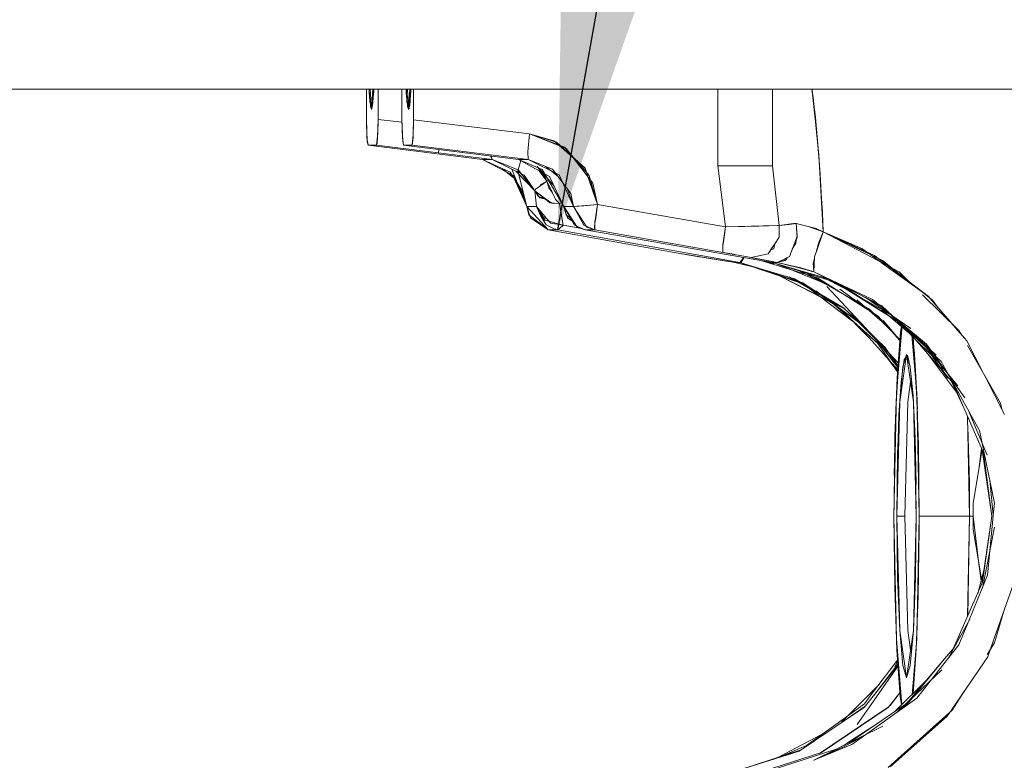
# Model space of a CAD drawing. Units: millimetres. Extents: x 984 to 8632, y -1468 to 1697.
# Drawn here: x 3911 to 4033, y 262 to 353 of the extents above; entities that cross this region are included whole.
import ezdxf

# ---------------------------------------------------------------- set-up
doc = ezdxf.new("R2010")
doc.units = ezdxf.units.MM
doc.layers.add('1', color=7, linetype='Continuous', true_color=0xffffff)
doc.dimstyles.get("Standard").update_dxf_attribs({"dimtxt": 0.18, "dimasz": 0.18, "dimexe": 0.18, "dimexo": 0.0625, "dimgap": 0.09, "dimtad": 0, "dimtih": 1, "dimtoh": 1, "dimdec": 4, "dimzin": 0, "dimdsep": 46, "dimtxsty": 'Standard', "dimcen": 0.09, "dimadec": 0, "dimazin": 0, "dimtfac": 1, "dimtdec": 4, "dimtofl": 0, "dimtmove": 0, "dimatfit": 3, "dimfxl": 1, "dimtolj": 1, "dimtzin": 0, "dimarcsym": 0})

msp = doc.modelspace()

# ---------------------------------------------------------------- linework, layer by layer
at = {"layer": '1', "color": 18, "linetype": 'Continuous', "lineweight": 13}
for p, q in [((4683.208572, 344.449992), (2973.992303, 344.449992)), ((3954.173088, 340.700299), (3954.173088, 344.449997)), ((3954.173088, 340.700299), (3954.173088, 344.449997)), ((3954.173103, 344.449992), (3954.173103, 340.700294)), ((3954.173103, 340.700294), (3954.173103, 344.449992)), ((3954.510942, 343.989844), (3954.497513, 344.449992)), ((3954.510942, 343.989844), (3954.706922, 342.121209)), ((3954.591513, 342.894316), (3954.51719, 344.449997)), ((3954.790115, 341.971517), (3954.640968, 344.449997)), ((3954.79013, 341.971512), (3954.640983, 344.449992)), ((3954.790115, 341.971517), (3954.939263, 344.449997)), ((3954.79013, 341.971512), (3954.939277, 344.449992)), ((3954.848766, 342.044175), (3955.080271, 344.18726)), ((3955.082417, 344.449992), (3954.932227, 342.424626)), ((3955.086108, 344.449997), (3955.080271, 344.18726)), ((3955.602169, 344.449997), (3955.602169, 340.747803)), ((3955.602169, 344.449997), (3955.602169, 340.747803)), ((3955.602184, 344.449992), (3955.602184, 340.747799)), ((3955.602184, 340.747799), (3955.602184, 344.449992)), ((3958.549261, 344.449997), (3958.549261, 340.747803)), ((3958.549261, 340.747803), (3958.549261, 344.449997)), ((3958.549276, 344.449992), (3958.549276, 340.747799)), ((3958.549276, 340.747799), (3958.549276, 344.449992)), ((3959.081903, 343.989844), (3959.068506, 344.449992)), ((3959.081903, 343.989844), (3959.278121, 342.121209)), ((3959.162712, 342.894316), (3959.088281, 344.449997)), ((3959.361076, 341.971517), (3959.212022, 344.449997)), ((3959.361091, 341.971512), (3959.212037, 344.449992)), ((3959.361076, 341.971517), (3959.510224, 344.449997)), ((3959.361091, 341.971512), (3959.510238, 344.449992)), ((3959.419727, 342.044175), (3959.651232, 344.18726)), ((3959.653582, 344.449992), (3959.503188, 342.424626)), ((3959.657069, 344.449997), (3959.651232, 344.18726)), ((3959.978342, 344.449997), (3959.978342, 340.700299)), ((3959.978342, 344.449997), (3959.978342, 340.700299)), ((3959.978357, 344.449992), (3959.978357, 340.700294)), ((3959.978357, 344.449992), (3959.978357, 340.700294)), ((3997.512579, 335.028976), (3997.512579, 344.449997)), ((3997.512579, 344.449997), (3997.512579, 335.028976)), ((3997.512594, 335.028972), (3997.512594, 344.449992)), ((3997.512594, 344.449992), (3997.512594, 335.028972)), ((4004.244328, 344.449997), (4004.244328, 335.028917)), ((4004.244328, 344.449997), (4004.244328, 335.028917)), ((4004.247096, 344.449992), (4004.253879, 335.028912)), ((4009.261131, 343.431354), (4009.080811, 344.449997)), ((4009.534374, 341.009702), (4009.095566, 344.449992)), ((4009.534374, 341.009791), (4009.101758, 344.449992)), ((4009.175165, 343.916984), (4009.117626, 344.449997)), ((3954.591513, 342.894316), (3954.770099, 342.304146)), ((3954.807271, 342.256348), (3954.932227, 342.424626)), ((3959.162712, 342.894316), (3959.341057, 342.304395)), ((3959.37822, 342.256154), (3959.503188, 342.424626)), ((4009.793758, 338.187814), (4009.228548, 343.422568)), ((4009.261131, 343.431354), (4009.524276, 340.683654)), ((3954.706922, 342.121209), (3954.775559, 342.213643)), ((3954.770099, 342.304146), (3954.803491, 342.193794)), ((3954.775559, 342.213643), (3954.807271, 342.256348)), ((3954.803491, 342.193794), (3954.848766, 342.044175)), ((3959.278121, 342.121209), (3959.346541, 342.213447)), ((3959.341057, 342.304395), (3959.374459, 342.19391)), ((3959.346541, 342.213447), (3959.37822, 342.256154)), ((3959.374459, 342.19391), (3959.419727, 342.044175)), ((3954.173088, 340.700299), (3954.262495, 338.019103)), ((3954.228401, 338.469148), (3954.173088, 340.700299)), ((3954.173103, 340.700294), (3954.228416, 338.469173)), ((3954.228416, 338.469143), (3954.173103, 340.700294)), ((3955.602169, 340.747803), (3955.546618, 338.490844)), ((3955.602184, 340.747799), (3955.546632, 338.49066)), ((3955.602184, 340.747799), (3955.551162, 338.571812)), ((3955.602169, 340.747803), (3955.57332, 339.055628)), ((3955.596933, 340.523846), (3955.596673, 340.523879)), ((3955.596933, 340.523846), (3955.596673, 340.523879)), ((3955.602169, 340.747803), (3958.558211, 340.384189)), ((3958.558211, 340.384189), (3955.602169, 340.747803)), ((3955.602184, 340.747799), (3958.558226, 340.384184)), ((3958.558226, 340.384184), (3955.602184, 340.747799)), ((3958.604813, 338.490844), (3958.549261, 340.747803)), ((3958.549261, 340.747803), (3958.638668, 338.039517)), ((3958.604827, 338.490839), (3958.549276, 340.747799)), ((3958.549276, 340.747799), (3958.604827, 338.491048)), ((3959.978342, 340.700299), (3959.923029, 338.469148)), ((3959.978357, 340.700294), (3959.923044, 338.469143)), ((3959.978357, 340.700294), (3959.923044, 338.469173)), ((3959.950209, 339.036494), (3959.978342, 340.700299)), ((3959.975186, 340.572401), (3959.975186, 340.572401)), ((3959.975186, 340.572401), (3959.975186, 340.572401)), ((3959.978342, 340.700299), (3974.293709, 338.952363)), ((3959.978342, 340.700299), (3974.293709, 338.952363)), ((3959.978357, 340.700294), (3974.293723, 338.952358)), ((3959.978357, 340.700294), (3974.293723, 338.952358)), ((4009.524276, 340.683654), (4009.552956, 340.384185)), ((4009.534374, 341.009791), (4009.534883, 341.003634)), ((4009.658828, 339.528765), (4009.534374, 341.009702)), ((4009.860762, 337.16857), (4009.552956, 340.384185)), ((3955.411196, 337.548971), (3955.57332, 339.055628)), ((3959.788799, 337.548971), (3959.933211, 338.879843)), ((3959.933211, 338.879843), (3959.950209, 339.036494)), ((3974.081039, 336.740375), (3974.293709, 338.952363)), ((3974.081039, 336.740375), (3974.293709, 338.952363)), ((3974.081054, 336.74037), (3974.293723, 338.952358)), ((3974.081054, 336.74037), (3974.293723, 338.952358)), ((3977.271318, 338.09182), (3974.293709, 338.952363)), ((3978.805542, 337.173283), (3974.293709, 338.952363)), ((3977.616325, 337.918575), (3974.293723, 338.952358)), ((3978.602186, 337.318356), (3974.293723, 338.952358)), ((4010.027423, 335.123505), (4009.658828, 339.528765)), ((3954.228401, 338.469148), (3954.362631, 337.548971)), ((3954.228416, 338.469173), (3954.362645, 337.548967)), ((3954.228416, 338.469143), (3954.362645, 337.548967)), ((3954.262495, 338.019103), (3954.362631, 337.548971)), ((3955.411196, 337.548971), (3954.362631, 337.548971)), ((3968.467464, 335.801007), (3954.362631, 337.548971)), ((3954.362631, 337.548971), (3955.411196, 337.548971)), ((3968.467464, 335.801007), (3954.362631, 337.548971)), ((3955.41121, 337.548967), (3954.362645, 337.548967)), ((3968.467479, 335.801002), (3954.362645, 337.548967)), ((3954.362645, 337.548967), (3955.41121, 337.548967)), ((3968.467479, 335.801002), (3954.362645, 337.548967)), ((3955.546141, 338.48837), (3955.411196, 337.548971)), ((3955.411196, 337.548971), (3963.011503, 336.614072)), ((3963.011503, 336.614072), (3955.411196, 337.548971)), ((3955.540258, 338.446338), (3955.41121, 337.548967)), ((3955.482021, 337.781395), (3955.41121, 337.548967)), ((3963.011518, 336.614068), (3955.41121, 337.548967)), ((3963.011518, 336.614068), (3955.41121, 337.548967)), ((3955.482021, 337.781395), (3955.54544, 338.505502)), ((3955.546632, 338.49066), (3955.540258, 338.446338)), ((3955.54544, 338.505502), (3955.551162, 338.571812)), ((3955.546141, 338.48837), (3955.546618, 338.490844)), ((3958.605051, 338.48837), (3958.604813, 338.490844)), ((3958.604827, 338.491048), (3958.740249, 337.548967)), ((3958.605066, 338.488366), (3958.604827, 338.490839)), ((3958.740234, 337.548971), (3958.605051, 338.48837)), ((3958.740249, 337.548967), (3958.605066, 338.488366)), ((3958.638668, 338.039517), (3958.740234, 337.548971)), ((3958.740234, 337.548971), (3966.340542, 336.614072)), ((3959.788799, 337.548971), (3958.740234, 337.548971)), ((3966.340542, 336.614072), (3958.740234, 337.548971)), ((3958.740234, 337.548971), (3959.788799, 337.548971)), ((3958.740249, 337.548967), (3966.340556, 336.614068)), ((3959.788814, 337.548967), (3958.740249, 337.548967)), ((3966.340556, 336.614068), (3958.740249, 337.548967)), ((3958.740249, 337.548967), (3959.788814, 337.548967)), ((3959.923029, 338.469148), (3959.788799, 337.548971)), ((3974.104166, 335.801005), (3959.788799, 337.548971)), ((3974.104166, 335.801005), (3959.788799, 337.548971)), ((3959.788814, 337.548967), (3959.923044, 338.469173)), ((3959.923044, 338.469143), (3959.788814, 337.548967)), ((3974.104181, 335.801001), (3959.788814, 337.548967)), ((3974.104181, 335.801001), (3959.788814, 337.548967)), ((3979.832172, 335.864037), (3977.271318, 338.09182)), ((3979.848876, 335.892494), (3977.616325, 337.918575)), ((4009.860762, 337.16857), (4009.793758, 338.187814)), ((3963.011503, 336.614072), (3963.11809, 337.01046)), ((3963.11809, 337.01046), (3963.011503, 336.614072)), ((3963.011503, 336.614072), (3969.66958, 335.800141)), ((3963.011518, 336.614068), (3963.118105, 337.010455)), ((3963.011518, 336.614068), (3963.118105, 337.010455)), ((3963.011518, 336.614068), (3969.669595, 335.800136)), ((3969.669595, 335.801001), (3963.011518, 336.614068)), ((3966.340542, 336.614072), (3972.901821, 335.800111)), ((3966.340542, 336.614072), (3972.901797, 335.801008)), ((3966.340556, 336.614068), (3972.901836, 335.800107)), ((3966.340556, 336.614068), (3972.901799, 335.801005)), ((3974.081039, 336.740375), (3974.104165, 335.801005)), ((3974.081039, 336.740375), (3974.104166, 335.801005)), ((3974.081054, 336.74037), (3974.10418, 335.801001)), ((3974.081054, 336.74037), (3974.104181, 335.801001)), ((3981.648698, 333.838577), (3978.602186, 337.318356)), ((3978.805542, 337.173283), (3982.075214, 332.883865)), ((4009.937763, 336.36415), (4009.860762, 337.16857)), ((4010.498047, 326.890498), (4009.937763, 336.36415)), ((3968.467464, 335.801007), (3968.467474, 335.800976)), ((3968.467474, 335.801005), (3969.662511, 335.801005)), ((3969.662511, 335.801005), (3968.467474, 335.801005)), ((3968.46755, 335.800966), (3968.467474, 335.800976)), ((3968.467479, 335.801002), (3968.467489, 335.800971)), ((3968.467489, 335.801001), (3969.662525, 335.801001)), ((3969.662525, 335.801001), (3968.467489, 335.801001)), ((3968.467639, 335.800932), (3968.467489, 335.800971)), ((3972.332954, 333.779573), (3968.46755, 335.800966)), ((3970.894137, 334.689091), (3968.467639, 335.800932)), ((3969.462505, 336.226776), (3969.66955, 335.801009)), ((3969.546789, 336.216318), (3969.669577, 335.801003)), ((3969.669332, 335.801033), (3969.632191, 335.927456)), ((3969.669317, 335.801038), (3969.668983, 335.802174)), ((3969.66958, 335.801005), (3969.669317, 335.801038)), ((3969.66958, 335.800141), (3969.669327, 335.801005)), ((3969.669327, 335.801005), (3969.669551, 335.801005)), ((3969.669551, 335.801005), (3969.669327, 335.801005)), ((3969.669595, 335.800136), (3969.669341, 335.801001)), ((3969.669341, 335.801001), (3969.669577, 335.801001)), ((3969.669577, 335.801001), (3969.669341, 335.801001)), ((3972.859397, 334.53023), (3969.669787, 335.800865)), ((3969.6698, 335.800839), (3973.609686, 333.882034)), ((3973.213317, 335.668913), (3972.859397, 334.53023)), ((3973.213317, 335.668913), (3972.859397, 334.53023)), ((3972.90128, 335.801072), (3972.901821, 335.800111)), ((3972.901294, 335.801068), (3972.901836, 335.800107)), ((3972.901797, 335.801008), (3972.901821, 335.800946)), ((3972.901799, 335.801005), (3972.901836, 335.800941)), ((3974.104165, 335.801005), (3972.901821, 335.801005)), ((3974.104165, 335.801005), (3972.901821, 335.801005)), ((3972.9021, 335.800854), (3972.901821, 335.800946)), ((3974.10418, 335.801001), (3972.901836, 335.801001)), ((3975.837245, 334.579851), (3972.901836, 335.801001)), ((3974.10418, 335.801001), (3972.901836, 335.801001)), ((3975.855307, 334.549051), (3972.901836, 335.800941)), ((3976.728439, 333.722979), (3972.9021, 335.800854)), ((3974.104165, 335.801005), (3974.104166, 335.800976)), ((3977.94424, 333.897954), (3974.104166, 335.801005)), ((3977.944613, 333.89768), (3974.104166, 335.800976)), ((3974.10418, 335.801001), (3974.104181, 335.800971)), ((3977.120652, 334.613348), (3974.104181, 335.800971)), ((3981.116772, 334.74648), (3979.832172, 335.864037)), ((3981.124654, 334.734495), (3979.848876, 335.892494)), ((4010.027423, 335.123505), (4010.498061, 326.890494)), ((3971.871152, 334.241415), (3970.894137, 334.689091)), ((3970.894137, 334.689091), (3972.084298, 333.716835)), ((3971.871152, 334.241415), (3973.165997, 332.275997)), ((3972.081682, 334.626203), (3973.952532, 329.99593)), ((3972.606193, 334.370756), (3974.946499, 331.920058)), ((3972.809499, 334.550108), (3973.952546, 329.995926)), ((3972.826446, 334.543356), (3974.946502, 331.920068)), ((3974.944266, 331.922834), (3972.859397, 334.53023)), ((3973.609686, 333.882034), (3974.946428, 331.920132)), ((3975.213437, 334.928562), (3977.340537, 332.453456)), ((3975.347333, 334.764367), (3976.406249, 333.131406)), ((3975.475765, 334.403237), (3976.405255, 333.132731)), ((3975.495001, 334.701774), (3975.962892, 334.132965)), ((3975.696515, 334.28336), (3976.200581, 333.633304)), ((3975.837245, 334.579851), (3978.525415, 329.995985)), ((3975.962892, 334.132965), (3975.969806, 334.117169)), ((3975.969806, 334.117169), (3976.404851, 333.133562)), ((3976.208882, 334.972324), (3977.805675, 333.697266)), ((3977.76033, 333.757902), (3977.120652, 334.613348)), ((3977.944613, 333.897769), (3979.712248, 329.995871)), ((3977.944613, 333.89768), (3979.712248, 329.995871)), ((3981.116772, 334.74648), (3982.674599, 330.24475)), ((3981.124654, 334.734495), (3982.674613, 330.244745)), ((3997.512579, 335.028976), (3998.453379, 327.477843)), ((3997.512579, 335.028976), (4001.348019, 335.028946)), ((4000.031948, 335.028946), (3997.512579, 335.028976)), ((3998.453379, 327.477843), (3997.512579, 335.028976)), ((3998.453393, 327.477838), (3997.512594, 335.028972)), ((3998.453393, 327.477838), (3997.512594, 335.028972)), ((3997.73623, 335.028972), (3997.512594, 335.028972)), ((4001.167789, 335.028943), (3997.73623, 335.028972)), ((4001.348019, 335.028946), (4000.031948, 335.028946)), ((4001.280799, 335.028942), (4001.167789, 335.028943)), ((4002.277866, 335.028942), (4001.280799, 335.028942)), ((4002.193451, 335.028946), (4001.348019, 335.028946)), ((4002.193451, 335.028946), (4003.841877, 335.028917)), ((4002.203164, 335.028946), (4003.278732, 335.028917)), ((4002.301231, 335.028942), (4002.277866, 335.028942)), ((4003.290191, 335.028912), (4002.277866, 335.028942)), ((4003.235832, 335.028942), (4002.301231, 335.028942)), ((4003.235832, 335.028942), (4004.253879, 335.028912)), ((4003.841877, 335.028917), (4003.278732, 335.028917)), ((4003.290191, 335.028912), (4004.244342, 335.028912)), ((4003.841877, 335.028917), (4004.244328, 335.028917)), ((4005.046365, 327.671667), (4004.244328, 335.028917)), ((4004.244328, 335.028917), (4005.047798, 327.671975)), ((4004.253879, 335.028912), (4004.244342, 335.028912)), ((4004.244342, 335.028912), (4004.244342, 335.028912)), ((4005.04638, 327.671663), (4004.244342, 335.028912)), ((4004.244342, 335.028912), (4004.244342, 335.028912)), ((4004.244342, 335.028912), (4004.244342, 335.028912)), ((4004.244342, 335.028912), (4005.047813, 327.67197)), ((4004.244342, 335.028912), (4004.244342, 335.028912)), ((4010.039821, 334.906635), (4010.05651, 334.70511)), ((4010.05651, 334.70511), (4010.310188, 330.217506)), ((3972.084298, 333.716835), (3972.371005, 333.4827)), ((3972.216592, 333.840425), (3973.952532, 329.99593)), ((3972.332954, 333.779573), (3973.408054, 331.343489)), ((3975.48685, 332.46804), (3976.403709, 333.129702)), ((3975.770473, 332.755685), (3975.48685, 332.46804)), ((3975.486865, 332.468035), (3976.403724, 333.129698)), ((3975.486865, 332.468035), (3975.770488, 332.75568)), ((3975.692901, 332.677012), (3975.709613, 332.6288)), ((3975.719005, 332.703467), (3975.737205, 332.648696)), ((3975.770473, 332.755685), (3976.403709, 333.129702)), ((3975.770488, 332.75568), (3976.405979, 333.131029)), ((3976.200581, 333.633304), (3976.405255, 333.132731)), ((3976.403709, 333.129702), (3976.405859, 333.131254)), ((3976.405255, 333.132731), (3976.405859, 333.131254)), ((3976.659717, 333.245663), (3976.405859, 333.131254)), ((3976.667209, 333.236944), (3976.405859, 333.131254)), ((3976.673841, 332.314253), (3976.405859, 333.131254)), ((3976.405964, 333.131034), (3976.405859, 333.131254)), ((3976.629314, 333.229215), (3976.405874, 333.131249)), ((3976.405936, 333.131018), (3976.405964, 333.131034)), ((3976.673856, 332.314248), (3976.405951, 333.131013)), ((3977.101771, 331.675464), (3976.405964, 333.131034)), ((3977.101786, 331.67546), (3976.405979, 333.131029)), ((3976.406218, 333.131415), (3976.406227, 333.131403)), ((3976.631548, 333.225405), (3976.406249, 333.131406)), ((3976.728439, 333.722979), (3978.5254, 329.99599)), ((3979.367748, 331.60844), (3977.76033, 333.757902)), ((3981.648698, 333.838577), (3982.674852, 330.244745)), ((3982.075214, 332.883865), (3982.674837, 330.24475)), ((4010.384083, 329.207957), (4010.153976, 332.708284)), ((3973.165997, 332.275997), (3973.512147, 331.750583)), ((3973.165997, 332.275997), (3973.952546, 329.995926)), ((3975.02923, 332.137793), (3974.946499, 331.920058)), ((3975.393295, 331.255645), (3974.946499, 331.920058)), ((3974.946502, 331.92003), (3974.946499, 331.920028)), ((3975.139141, 329.995871), (3974.946502, 331.92003)), ((3975.139141, 329.995871), (3974.946502, 331.92003)), ((3974.946507, 331.920061), (3974.946513, 331.920053)), ((3974.946516, 331.920045), (3974.946511, 331.92004)), ((3975.029245, 332.137789), (3974.946513, 331.920053)), ((3974.946513, 331.920023), (3974.946516, 331.920026)), ((3976.262666, 330.959489), (3974.946516, 331.920045)), ((3975.139156, 329.995866), (3974.946516, 331.920026)), ((3974.946516, 331.920026), (3975.139156, 329.995866)), ((3974.946526, 331.920036), (3974.94653, 331.92004)), ((3975.562825, 331.091966), (3974.946526, 331.920036)), ((3976.244179, 330.889826), (3974.94653, 331.92004)), ((3975.02923, 332.137793), (3975.48685, 332.46804)), ((3975.029245, 332.137789), (3975.486865, 332.468035)), ((3976.673841, 332.314253), (3977.101771, 331.675464)), ((3976.673856, 332.314248), (3977.101786, 331.67546)), ((3977.429152, 330.990613), (3977.101771, 331.675464)), ((3977.429166, 330.990608), (3977.101786, 331.67546)), ((3979.712262, 329.995866), (3978.959136, 332.154841)), ((3979.367748, 331.60844), (3979.712262, 329.995866)), ((3975.393295, 331.255645), (3976.262666, 330.959489)), ((3976.244179, 330.889826), (3975.562825, 331.091966)), ((3976.785913, 330.459739), (3976.244179, 330.889826)), ((3977.014303, 330.410928), (3976.262666, 330.959489)), ((3976.785913, 330.459739), (3977.97133, 330.377455)), ((3977.014303, 330.410928), (3977.971315, 330.37746)), ((3977.429152, 330.990613), (3977.48971, 330.863863)), ((3977.429166, 330.990608), (3977.489724, 330.863859)), ((3977.48971, 330.863863), (3977.971315, 330.378056)), ((3977.489724, 330.863859), (3977.97133, 330.378051)), ((3977.970084, 330.379298), (3977.971315, 330.37746)), ((3977.970099, 330.379293), (3977.97133, 330.377455)), ((3977.97133, 330.377425), (3977.971199, 330.377464)), ((3977.971218, 330.377463), (3977.971315, 330.37743)), ((3978.284793, 330.495022), (3977.971315, 330.378056)), ((3978.289145, 330.485996), (3977.971315, 330.37746)), ((3978.188276, 329.050332), (3977.971315, 330.37746)), ((3977.971315, 330.37743), (3978.411645, 327.68384)), ((3978.243642, 330.476464), (3977.97133, 330.378051)), ((3978.24727, 330.470277), (3977.97133, 330.377455)), ((3978.188291, 329.050328), (3977.97133, 330.377455)), ((3977.97133, 330.377425), (3978.411659, 327.683836)), ((3979.453752, 330.736933), (3979.560913, 330.704287)), ((3979.55482, 330.447203), (3979.616692, 330.443203)), ((3980.746464, 330.087186), (3982.674852, 330.244745)), ((3980.879954, 330.097214), (3982.674837, 330.24475)), ((3980.960384, 330.106075), (3982.674613, 330.244745)), ((3981.365681, 330.139369), (3982.674599, 330.24475)), ((3982.674852, 330.244745), (3982.348934, 328.056748)), ((3982.440176, 331.066636), (3982.396611, 331.05003)), ((3982.404936, 328.314018), (3982.674837, 330.24475)), ((3982.493612, 331.042374), (3982.409034, 331.012165)), ((3982.54992, 329.496558), (3982.674852, 330.244745)), ((3982.576609, 329.662472), (3982.674837, 330.24475)), ((3998.453379, 327.477843), (3982.674837, 330.24475)), ((3982.674837, 330.24475), (3998.453379, 327.477843)), ((3998.453393, 327.477838), (3982.674852, 330.244745)), ((3982.674852, 330.244745), (3998.453393, 327.477838)), ((4010.310188, 330.217506), (4010.498061, 326.890494)), ((3973.952532, 329.99593), (3975.139141, 329.995871)), ((3975.139141, 329.995871), (3973.952532, 329.99593)), ((3976.561546, 327.11786), (3973.952532, 329.99593)), ((3974.203348, 328.985572), (3973.952539, 329.995931)), ((3973.952546, 329.995926), (3975.139156, 329.995866)), ((3975.139156, 329.995866), (3973.952546, 329.995926)), ((3976.561561, 327.117856), (3973.952546, 329.995926)), ((3974.402919, 328.598405), (3973.952556, 329.995927)), ((3975.798221, 328.758781), (3975.139141, 329.995871)), ((3975.669861, 328.811586), (3975.139141, 329.995871)), ((3975.139141, 329.995871), (3976.421809, 328.502249)), ((3976.333871, 327.75339), (3975.139156, 329.995866)), ((3976.209393, 328.317853), (3975.139156, 329.995866)), ((3976.209417, 328.317787), (3975.139156, 329.995866)), ((3978.036691, 329.977563), (3978.036683, 329.977565)), ((3978.036691, 329.977563), (3978.036683, 329.977565)), ((3978.036706, 329.977559), (3978.036697, 329.97756)), ((3978.036706, 329.977559), (3978.036697, 329.97756)), ((3978.188276, 329.050332), (3978.411645, 327.68384)), ((3978.188291, 329.050328), (3978.411659, 327.683836)), ((3978.562063, 329.850869), (3978.453688, 330.144725)), ((3978.787422, 328.958839), (3978.5254, 329.99599)), ((3978.5254, 329.99599), (3979.712248, 329.995871)), ((3978.5254, 329.99599), (3980.154276, 327.464402)), ((3979.712248, 329.995871), (3978.5254, 329.99599)), ((3979.440704, 328.317816), (3978.525415, 329.995985)), ((3978.972926, 328.602071), (3978.525415, 329.995985)), ((3979.440704, 328.317816), (3978.525415, 329.995985)), ((3978.525415, 329.995985), (3979.712262, 329.995866)), ((3978.525415, 329.995985), (3979.810968, 327.684159)), ((3979.712262, 329.995866), (3978.525415, 329.995985)), ((3980.093002, 330.032527), (3979.712248, 329.995871)), ((3979.712248, 329.995871), (3981.3416, 327.465028)), ((3980.344072, 330.054308), (3979.712262, 329.995866)), ((3979.712262, 329.995866), (3980.980172, 327.698047)), ((3980.093002, 330.032527), (3980.879954, 330.097214)), ((3980.108321, 330.030245), (3981.365681, 330.139369)), ((3980.344072, 330.054308), (3980.746464, 330.087186)), ((3980.960384, 330.106075), (3980.35185, 330.052341)), ((3982.404936, 328.314018), (3982.576609, 329.662472)), ((3982.481004, 328.943379), (3982.54992, 329.496558)), ((4010.384083, 329.207957), (4010.498047, 326.890498)), ((3976.561546, 327.11786), (3974.203348, 328.985572)), ((3976.561561, 327.117856), (3974.402919, 328.598405)), ((3975.669861, 328.811586), (3976.333857, 327.753395)), ((3976.421809, 328.502249), (3975.669861, 328.811586)), ((3976.209417, 328.317816), (3976.209406, 328.317834)), ((3976.209424, 328.317785), (3978.411507, 327.683705)), ((3978.411507, 327.683705), (3976.209437, 328.31781)), ((3976.421809, 328.502249), (3976.89867, 327.946961)), ((3976.89867, 327.946961), (3978.411472, 327.683693)), ((3979.605631, 328.317102), (3978.787422, 328.958839)), ((3978.942156, 328.820258), (3978.93322, 328.844487)), ((3978.942156, 328.820258), (3978.933701, 328.84411)), ((3978.991061, 328.799122), (3978.942156, 328.820258)), ((3979.502865, 328.238224), (3978.972926, 328.602071)), ((3979.440704, 328.317816), (3979.462155, 328.311433)), ((3979.440704, 328.317816), (3979.462155, 328.311433)), ((3982.295051, 327.450777), (3982.342242, 327.829566)), ((3982.304096, 327.591062), (3982.38802, 328.193009)), ((3982.348934, 328.056748), (3982.321325, 327.119496)), ((3982.38802, 328.193009), (3982.404936, 328.314018)), ((4005.046368, 327.671677), (4007.172585, 327.895939)), ((4006.279469, 327.805459), (4005.047798, 327.671975)), ((4006.229415, 327.831085), (4005.047813, 327.67197)), ((4007.172599, 327.895935), (4006.226204, 327.830652)), ((4006.229415, 327.831085), (4006.81974, 327.910538)), ((4006.279469, 327.805459), (4007.136822, 327.898324)), ((4007.173076, 327.896292), (4006.81974, 327.910538)), ((4007.136822, 327.898324), (4007.173061, 327.896297)), ((4007.172584, 327.895939), (4007.172585, 327.895969)), ((4007.176197, 327.895533), (4007.172585, 327.895969)), ((4007.282734, 326.385498), (4007.172585, 327.895939)), ((4007.176219, 327.895528), (4007.172599, 327.895964)), ((4007.172599, 327.895935), (4007.172599, 327.895964)), ((4007.261768, 326.189156), (4007.172599, 327.895935)), ((4009.615421, 327.301532), (4007.173061, 327.896297)), ((4007.173076, 327.896292), (4009.610668, 327.303375)), ((3976.333857, 327.753395), (3977.297306, 327.232718)), ((3976.333871, 327.75339), (3977.297321, 327.232714)), ((3976.561546, 327.11786), (3977.748394, 327.11786)), ((3976.561546, 327.11786), (3992.108107, 324.351132)), ((3976.561546, 327.11786), (3992.108107, 324.351132)), ((3977.748394, 327.11786), (3976.561546, 327.11786)), ((3976.561561, 327.117856), (3977.748409, 327.117856)), ((3976.561561, 327.117856), (3992.108121, 324.351127)), ((3976.561561, 327.117856), (3992.108121, 324.351127)), ((3977.748409, 327.117856), (3976.561561, 327.117856)), ((3977.297306, 327.232718), (3977.748394, 327.118427)), ((3977.297321, 327.232714), (3977.748409, 327.118422)), ((3977.748394, 327.11786), (3977.747728, 327.118595)), ((3977.748409, 327.117856), (3977.747742, 327.118591)), ((3977.749546, 327.117648), (3977.748156, 327.11646)), ((4000.22459, 323.096633), (3977.748156, 327.11646)), ((3977.74956, 327.117644), (3977.74817, 327.116455)), ((4000.224605, 323.096628), (3977.74817, 327.116455)), ((3978.341495, 327.623853), (3977.748394, 327.118427)), ((3977.748394, 327.11786), (3977.749551, 327.117653)), ((3978.34151, 327.623848), (3977.748409, 327.118422)), ((3977.748409, 327.117856), (3977.749566, 327.117649)), ((3978.411211, 327.68347), (3977.749551, 327.117653)), ((3978.411226, 327.683465), (3977.749566, 327.117649)), ((3978.411439, 327.68518), (3978.41144, 327.68518)), ((3978.411439, 327.68518), (3978.41144, 327.68518)), ((3978.411472, 327.683693), (3978.41144, 327.683665)), ((3978.411507, 327.683705), (3978.411454, 327.683661)), ((3980.536365, 327.329342), (3978.411674, 327.683866)), ((3980.706817, 327.300898), (3978.411689, 327.683861)), ((3978.416475, 327.682856), (3980.537332, 327.329)), ((3978.41649, 327.682852), (3980.7075, 327.300606)), ((3979.810968, 327.684159), (3981.134668, 327.117856)), ((3980.154276, 327.464402), (3981.134653, 327.11786)), ((3980.980172, 327.698047), (3982.321284, 327.118105)), ((3981.134415, 327.11646), (3981.135495, 327.11786)), ((4004.187107, 323.096603), (3981.134415, 327.11646)), ((3981.134429, 327.116455), (3981.135414, 327.117731)), ((3981.134429, 327.116455), (4004.187122, 323.096599)), ((3982.321262, 327.11786), (3981.134653, 327.11786)), ((3981.134653, 327.11786), (4004.187107, 323.096603)), ((3982.321262, 327.11786), (3981.134653, 327.11786)), ((3982.321277, 327.117856), (3981.134668, 327.117856)), ((3981.134668, 327.117856), (4004.187122, 323.096599)), ((3981.134668, 327.117856), (3982.321277, 327.117856)), ((3981.3416, 327.465028), (3982.321254, 327.118097)), ((3982.295036, 327.450782), (3982.29146, 327.353716)), ((3982.29146, 327.353716), (3982.321501, 327.118009)), ((3982.295051, 327.450777), (3982.291475, 327.353711)), ((3982.291475, 327.353711), (3982.321515, 327.118005)), ((3982.295036, 327.450782), (3982.306048, 327.537273)), ((3982.304096, 327.591062), (3982.32116, 327.120684)), ((3982.334283, 327.55938), (3982.309092, 327.563484)), ((3982.309117, 327.563681), (3982.334289, 327.559579)), ((3982.320901, 327.11827), (3982.321277, 327.117856)), ((3982.320951, 327.118204), (3982.321262, 327.11786)), ((3982.321254, 327.118097), (3982.321262, 327.11786)), ((3998.099804, 324.351132), (3982.321262, 327.11786)), ((3998.099804, 324.351132), (3982.321262, 327.11786)), ((3982.321284, 327.118105), (3982.321277, 327.117856)), ((3998.099819, 324.351127), (3982.321277, 327.117856)), ((3998.099819, 324.351127), (3982.321277, 327.117856)), ((3998.118401, 325.208545), (3998.453379, 327.477843)), ((3998.127222, 325.289994), (3998.453379, 327.477843)), ((3998.453393, 327.477838), (3998.127237, 325.28999)), ((3998.221174, 325.905795), (3998.453393, 327.477838)), ((4001.605511, 327.56713), (3998.453379, 327.477843)), ((4001.771927, 327.567071), (3998.453379, 327.477843)), ((4001.626506, 327.566798), (3998.453393, 327.477838)), ((4000.809684, 327.538217), (3998.453393, 327.477838)), ((4000.809684, 327.538217), (4002.448573, 327.590342)), ((4001.605511, 327.56713), (4002.52533, 327.593207)), ((4002.293601, 327.585514), (4001.626506, 327.566798)), ((4001.771927, 327.567071), (4002.487659, 327.591807)), ((4002.293601, 327.585514), (4002.538528, 327.593418)), ((4002.448573, 327.590342), (4003.095165, 327.612455)), ((4002.52533, 327.593207), (4002.487659, 327.591807)), ((4002.52533, 327.593207), (4005.046368, 327.671647)), ((4002.52533, 327.593207), (4005.046368, 327.671617)), ((4003.095165, 327.612455), (4005.046382, 327.671613)), ((4003.644124, 327.629099), (4004.814639, 327.666874)), ((4004.814639, 327.666874), (4005.046382, 327.671642)), ((4005.046354, 327.671617), (4005.046361, 327.671647)), ((4005.046364, 327.671662), (4005.046368, 327.671677)), ((4005.046368, 327.671612), (4005.046375, 327.671642)), ((4005.058289, 326.209724), (4005.046368, 327.671617)), ((4005.04638, 327.671663), (4005.046382, 327.671672)), ((4005.047791, 327.67217), (4005.046382, 327.671672)), ((4005.058303, 326.209719), (4005.046382, 327.671613)), ((4008.750363, 327.512635), (4010.498061, 326.890494)), ((4008.754298, 327.511233), (4010.498047, 326.890498)), ((4009.610668, 327.303375), (4010.498061, 326.890494)), ((4009.615421, 327.301532), (4010.498047, 326.890498)), ((4009.61672, 324.369779), (4010.498061, 326.890494)), ((4009.644754, 324.450007), (4010.498047, 326.890498)), ((4009.8982, 325.434501), (4010.498061, 326.890494)), ((4009.945869, 325.568348), (4010.498047, 326.890498)), ((4015.231133, 324.833363), (4010.498047, 326.890498)), ((4010.498047, 326.890498), (4017.995358, 322.926462)), ((4016.799941, 323.957468), (4010.498061, 326.890494)), ((4017.787948, 323.353793), (4010.498061, 326.890494)), ((3998.118415, 325.20854), (3998.221174, 325.905795)), ((4004.015011, 324.659076), (4004.525815, 325.418295)), ((4004.128948, 324.828948), (4004.52594, 325.418772)), ((4004.383564, 324.802518), (4004.525815, 325.418295)), ((4004.383579, 324.802513), (4004.52594, 325.418772)), ((4004.525815, 325.418295), (4005.058289, 326.209724)), ((4004.52594, 325.418772), (4005.058303, 326.209719)), ((4006.324291, 323.842376), (4007.136069, 325.996338)), ((4006.663789, 324.743197), (4007.126331, 325.489789)), ((4006.676871, 324.725465), (4007.133626, 325.868483)), ((4007.126346, 325.489785), (4006.676871, 324.725465)), ((4007.126331, 325.489789), (4007.136069, 325.996338)), ((4007.126346, 325.489785), (4007.133626, 325.868483)), ((4007.133626, 325.868483), (4007.261768, 326.189156)), ((4007.136069, 325.996338), (4007.282734, 326.385498)), ((4009.61672, 324.369779), (4009.8982, 325.434501)), ((4009.644754, 324.450007), (4009.945869, 325.568348)), ((3992.108107, 324.351132), (3995.213985, 323.814064)), ((3994.322062, 323.964536), (3992.108107, 324.351132)), ((3992.108121, 324.351127), (3994.862333, 323.87283)), ((3994.342819, 323.960985), (3992.108121, 324.351127)), ((3998.118401, 325.208545), (3998.099804, 324.351132)), ((3999.242306, 324.148864), (3998.099804, 324.351132)), ((4000.687599, 323.886365), (3998.099804, 324.351132)), ((3998.118415, 325.20854), (3998.099819, 324.351127)), ((3999.706998, 324.065472), (3998.099819, 324.351127)), ((4000.461116, 323.928143), (3998.099819, 324.351127)), ((3998.126432, 325.262956), (3998.127222, 325.289994)), ((3998.127237, 325.28999), (3998.12645, 325.263061)), ((3999.746325, 324.055417), (3999.242306, 324.148864)), ((4003.685474, 324.169278), (4001.586437, 323.714256)), ((4001.586452, 323.714252), (4003.685489, 324.169273)), ((4003.685474, 324.169278), (4004.015011, 324.659076)), ((4003.685489, 324.169273), (4004.128948, 324.828948)), ((4004.014601, 324.658849), (4004.383579, 324.802513)), ((4004.015011, 324.659076), (4004.383564, 324.802518)), ((4006.324306, 323.842372), (4006.660476, 324.684436)), ((4006.660476, 324.684436), (4006.676871, 324.725465)), ((4009.410858, 323.781043), (4009.644754, 324.450007)), ((4009.410873, 323.781039), (4009.61672, 324.369779)), ((4015.231133, 324.833363), (4017.582149, 323.144937)), ((3994.322062, 323.964536), (3995.832205, 323.714256)), ((3994.342819, 323.960985), (3995.832219, 323.714252)), ((3994.862333, 323.87283), (3995.832219, 323.714252)), ((3995.213985, 323.814064), (3995.832205, 323.714256)), ((3995.831966, 323.713869), (3995.832712, 323.714173)), ((3995.831966, 323.713869), (3999.592543, 323.096633)), ((3995.831981, 323.713864), (3995.833725, 323.714576)), ((3996.241823, 323.650177), (3995.831981, 323.713864)), ((3995.83309, 323.714327), (3995.832205, 323.714256)), ((3995.832205, 323.714256), (3999.197483, 323.163569)), ((3995.833105, 323.714323), (3995.832219, 323.714252)), ((3995.832219, 323.714252), (3995.836131, 323.713615)), ((3995.890223, 323.704814), (3997.275901, 323.479345)), ((3999.592557, 323.096628), (3996.241823, 323.650177)), ((3997.275901, 323.479345), (3998.66201, 323.253806)), ((3998.66201, 323.253806), (3999.592557, 323.096599)), ((3999.197483, 323.163569), (3999.592543, 323.096603)), ((3999.592543, 323.096603), (4000.22459, 323.096603)), ((4001.818211, 322.559272), (3999.592543, 323.096603)), ((4000.22459, 323.096603), (3999.592543, 323.096603)), ((3999.592557, 323.096599), (4000.224605, 323.096599)), ((4001.752578, 322.616343), (3999.592557, 323.096599)), ((4000.224605, 323.096599), (3999.592557, 323.096599)), ((3999.996647, 324.011344), (3999.706998, 324.065472)), ((4001.586437, 323.714256), (3999.746325, 324.055417)), ((3999.76989, 323.177954), (4000.22459, 323.096603)), ((3999.769904, 323.17795), (4000.224605, 323.096599)), ((4001.586452, 323.714252), (3999.996647, 324.011344)), ((4000.22459, 323.096603), (4000.719436, 323.701285)), ((4000.22459, 323.096633), (4000.719477, 323.701278)), ((4000.22459, 323.096603), (4007.967472, 320.598811)), ((4008.28305, 320.379483), (4000.22459, 323.096603)), ((4000.224605, 323.096628), (4000.719491, 323.701273)), ((4000.367179, 323.128755), (4000.224605, 323.096599)), ((4003.046527, 322.244222), (4000.224605, 323.096599)), ((4000.367179, 323.128755), (4000.749188, 323.696095)), ((4000.461116, 323.928143), (4001.586452, 323.714252)), ((4000.687599, 323.886365), (4001.586437, 323.714256)), ((4001.587105, 323.714129), (4001.586437, 323.714256)), ((4001.586437, 323.713869), (4004.477501, 323.159963)), ((4001.587106, 323.714119), (4001.586452, 323.714252)), ((4001.586452, 323.713864), (4003.992572, 323.250378)), ((4001.587105, 323.714129), (4001.588684, 323.714743)), ((4001.588699, 323.714739), (4001.587106, 323.714119)), ((4004.819393, 323.096603), (4001.588213, 323.713917)), ((4001.908794, 323.648865), (4001.624362, 323.706562)), ((4004.819408, 323.096599), (4001.908794, 323.648865)), ((4009.76944, 321.222037), (4002.902214, 323.320659)), ((4004.385589, 322.942841), (4003.297652, 323.251701)), ((4003.992572, 323.250378), (4004.819408, 323.096628)), ((4004.819393, 323.096603), (4004.187107, 323.096603)), ((4004.187107, 323.096603), (4011.734207, 320.744916)), ((4004.187107, 323.096603), (4004.819393, 323.096603)), ((4004.187122, 323.096599), (4004.819408, 323.096599)), ((4004.187122, 323.096599), (4011.139407, 321.079697)), ((4004.187122, 323.096599), (4004.819408, 323.096599)), ((4004.477501, 323.159963), (4004.819393, 323.096633)), ((4011.150178, 320.351013), (4004.723788, 322.929373)), ((4006.009195, 323.686232), (4004.819393, 323.096633)), ((4004.844638, 323.091548), (4004.819393, 323.096603)), ((4004.821007, 323.097421), (4004.819408, 323.096628)), ((4004.867002, 323.086775), (4004.819408, 323.096599)), ((4008.710861, 322.134793), (4004.820957, 323.097408)), ((4007.710948, 322.428579), (4004.821007, 323.097421)), ((4005.805016, 323.356539), (4004.824381, 323.099105)), ((4006.088932, 323.725734), (4004.825778, 323.099785)), ((4005.922809, 323.443259), (4004.825778, 323.099785)), ((4005.659851, 323.513117), (4005.849948, 323.429092)), ((4005.78836, 323.576799), (4005.917512, 323.53819)), ((4006.009195, 323.686232), (4005.805016, 323.356539)), ((4005.824467, 323.59468), (4005.98574, 323.550266)), ((4005.849658, 323.607163), (4005.996732, 323.568957)), ((4005.8559, 323.610268), (4005.944966, 323.58252)), ((4005.922809, 323.443259), (4006.088932, 323.725734)), ((4006.324291, 323.842376), (4006.009195, 323.686232)), ((4006.324306, 323.842372), (4006.088932, 323.725734)), ((4009.264946, 323.037833), (4009.401915, 323.547753)), ((4009.264946, 323.037833), (4009.340002, 321.937321)), ((4009.264961, 323.037828), (4009.402347, 323.558609)), ((4009.264961, 323.037828), (4009.340301, 321.933146)), ((4009.410858, 323.780388), (4009.340002, 321.937321)), ((4009.410873, 323.780383), (4009.340016, 321.937316)), ((4009.410858, 323.780388), (4009.410858, 323.781043)), ((4009.410873, 323.780383), (4009.410873, 323.781039)), ((4016.799941, 323.957468), (4017.259328, 323.610253)), ((4017.259328, 323.610253), (4019.56369, 321.868564)), ((4017.582149, 323.144937), (4017.692566, 323.065639)), ((4023.444176, 318.935335), (4017.692566, 323.065639)), ((4023.945346, 318.447198), (4017.787948, 323.353793)), ((4017.995358, 322.926462), (4019.855976, 321.942896)), ((4001.987456, 322.56412), (4001.752578, 322.616343)), ((4001.752578, 322.616343), (4002.521018, 322.402955)), ((4006.945148, 321.066822), (4003.046527, 322.244222)), ((4004.406556, 321.833488), (4013.194257, 317.349758)), ((4009.339824, 321.932311), (4006.83186, 322.632034)), ((4011.196026, 320.221365), (4007.287901, 322.197043)), ((4009.339809, 321.932316), (4007.498288, 322.434862)), ((4008.494869, 321.776236), (4007.640525, 322.01878)), ((4007.710948, 322.428579), (4009.340301, 321.933146)), ((4016.24538, 317.314799), (4008.494869, 321.776236)), ((4008.710861, 322.134793), (4009.339847, 321.933291)), ((4008.955245, 322.056502), (4009.069009, 322.006217)), ((4009.28703, 322.714236), (4009.369066, 322.692926)), ((4009.292112, 322.639722), (4009.366236, 322.619309)), ((4009.299065, 322.53756), (4009.36232, 322.517853)), ((4009.29978, 322.527082), (4009.36196, 322.508493)), ((4009.339847, 321.933291), (4009.339809, 321.932316)), ((4009.339809, 321.932316), (4015.937328, 318.660557)), ((4009.339861, 321.933279), (4009.339824, 321.932311)), ((4009.339824, 321.932311), (4016.58155, 318.525429)), ((4023.44419, 318.93533), (4019.56369, 321.868564)), ((4021.509542, 320.32462), (4019.855976, 321.942896)), ((4010.345824, 318.730069), (4005.188529, 321.422881)), ((4013.182404, 317.361077), (4006.295219, 321.340675)), ((4008.233369, 320.414011), (4006.434496, 321.093337)), ((4006.945148, 321.066822), (4013.006225, 317.529316)), ((4009.480476, 319.547266), (4007.967472, 320.598811)), ((4017.266273, 316.492736), (4009.76944, 321.222037)), ((4013.252236, 319.85937), (4010.328848, 321.314845)), ((4011.139407, 321.079697), (4013.252236, 319.85937)), ((4014.118562, 315.869985), (4008.690834, 319.984704)), ((4015.220962, 315.557785), (4009.480476, 319.547266)), ((4009.578242, 319.587628), (4015.471637, 315.289137)), ((4019.740157, 310.714565), (4010.937214, 320.148677)), ((4012.432976, 320.398391), (4017.710209, 317.062646)), ((4012.543201, 319.792122), (4017.477076, 316.25534)), ((4013.098645, 320.068281), (4020.070132, 315.567288)), ((4013.252236, 319.85937), (4017.83134, 317.214574)), ((4013.445134, 320.000961), (4017.628689, 317.677154)), ((4011.594427, 318.078128), (4010.345824, 318.730069)), ((4012.588784, 317.277484), (4011.494409, 318.217068)), ((4014.645114, 318.477745), (4015.916839, 317.384298)), ((4021.286488, 314.949512), (4015.702085, 318.777216)), ((4015.937328, 318.660557), (4017.726898, 317.773253)), ((4016.58155, 318.525429), (4017.564387, 317.712871)), ((4027.223587, 314.732522), (4022.740788, 319.119651)), ((4026.190859, 315.74321), (4023.444176, 318.935335)), ((4023.693804, 318.647642), (4023.44419, 318.93533)), ((4028.009906, 313.673194), (4023.693804, 318.647642)), ((4024.719367, 317.465648), (4023.945346, 318.447198)), ((4012.588784, 317.277484), (4016.139522, 314.07928)), ((4018.581747, 311.932963), (4012.692466, 317.188467)), ((4016.13903, 313.821554), (4012.694966, 317.313284)), ((4013.006225, 317.529316), (4013.826862, 316.745664)), ((4017.772771, 315.789123), (4015.916839, 317.384298)), ((4019.948692, 313.615645), (4016.24538, 317.314799)), ((4017.564387, 317.712871), (4017.625346, 317.662473)), ((4023.202911, 313.050534), (4017.625346, 317.662473)), ((4019.797919, 315.743037), (4017.710209, 317.062646)), ((4017.726898, 317.773253), (4025.042534, 310.886174)), ((4021.050709, 314.419514), (4017.734861, 317.270298)), ((4017.83134, 317.214574), (4018.822208, 316.642369)), ((4014.552318, 316.052601), (4013.826862, 316.745664)), ((4018.50151, 312.05758), (4013.861156, 316.751783)), ((4014.280531, 316.211359), (4015.408153, 315.357172)), ((4018.12984, 312.634821), (4014.552318, 316.052601)), ((4017.266273, 316.492736), (4019.948037, 313.47265)), ((4017.885685, 315.962434), (4019.95102, 313.512235)), ((4018.822208, 316.642369), (4021.050709, 314.419514)), ((4028.185368, 313.425243), (4026.190859, 315.74321)), ((4019.510269, 306.980699), (4020.211296, 315.434393)), ((4019.602776, 308.891833), (4020.022392, 314.459175)), ((4019.668594, 310.058082), (4020.030036, 314.530934)), ((4019.969001, 313.953455), (4020.225033, 315.129385)), ((4020.198175, 315.446746), (4020.022392, 314.459175)), ((4020.142185, 315.200613), (4020.030036, 314.530934)), ((4020.79874, 314.869985), (4020.743138, 314.933708)), ((4020.79874, 314.869985), (4020.74837, 314.928781)), ((4021.582603, 313.954979), (4020.79874, 314.869985)), ((4024.416461, 311.666871), (4021.226693, 314.684615)), ((4027.542114, 314.172815), (4027.223587, 314.732522)), ((4019.677047, 309.877245), (4016.13903, 313.821554)), ((4017.16211, 313.158398), (4016.139522, 314.07928)), ((4016.736983, 313.933065), (4019.697021, 310.142251)), ((4017.084847, 313.268773), (4019.648495, 309.606414)), ((4019.698238, 310.158402), (4017.193062, 313.444286)), ((4019.434467, 305.0622), (4019.969001, 313.953455)), ((4021.050709, 314.419514), (4024.727836, 310.751702)), ((4021.428308, 314.135088), (4022.018909, 306.993008)), ((4021.74522, 311.803098), (4021.530069, 313.941367)), ((4021.554176, 313.988163), (4021.955967, 308.334202)), ((4021.562648, 313.908871), (4022.097125, 305.015649)), ((4021.582603, 313.954979), (4026.497841, 308.217257)), ((4028.185368, 313.425243), (4030.252252, 309.410644)), ((4018.12984, 312.634821), (4019.682012, 310.224136)), ((4026.925817, 307.118419), (4023.084642, 312.201599)), ((4023.202911, 313.050534), (4027.445808, 307.121511)), ((4023.23663, 312.586287), (4027.099609, 307.904571)), ((4032.328129, 305.762976), (4028.280603, 312.875165)), ((4019.65827, 309.628115), (4018.545778, 311.138424)), ((4019.007251, 311.505015), (4019.69238, 310.352443)), ((4019.917011, 305.927426), (4020.764828, 311.767042)), ((4019.917026, 305.927421), (4020.764842, 311.767037)), ((4020.467296, 311.143841), (4020.098701, 308.407719)), ((4020.764828, 311.768025), (4020.30611, 310.250252)), ((4020.467296, 311.143841), (4020.86927, 311.692829)), ((4020.764828, 311.768025), (4021.224022, 310.250252)), ((4020.764828, 311.767042), (4021.613121, 305.927426)), ((4020.765125, 311.767042), (4020.764828, 311.767042)), ((4020.764842, 311.767037), (4021.613136, 305.927421)), ((4020.86927, 311.692829), (4021.224037, 310.250248)), ((4022.05421, 306.151505), (4021.74522, 311.803098)), ((4023.955357, 311.522223), (4025.824404, 308.858714)), ((4025.042534, 310.886174), (4027.451038, 306.550413)), ((4019.668594, 310.058082), (4019.395366, 303.91797)), ((4019.666247, 309.733954), (4019.482884, 310.093705)), ((4019.917011, 305.928051), (4020.30611, 310.250252)), ((4021.224022, 310.250252), (4021.613121, 305.928051)), ((4021.565452, 306.676055), (4021.224037, 310.250248)), ((4025.824404, 308.858714), (4024.727836, 310.751702)), ((4019.602776, 308.891833), (4019.332409, 301.694512)), ((4019.828811, 304.292048), (4020.098701, 308.407719)), ((4026.322396, 308.42206), (4027.817444, 305.192133)), ((4030.252252, 309.410644), (4030.443668, 309.038848)), ((4032.858372, 304.347873), (4030.443668, 309.038848)), ((4020.915031, 305.927426), (4021.264076, 308.330236)), ((4020.915046, 305.927421), (4021.264091, 308.330231)), ((4021.955967, 308.334202), (4022.222996, 300.599605)), ((4026.497841, 308.217257), (4027.817444, 305.192133)), ((4019.214153, 291.82896), (4019.510269, 306.980699)), ((4020.932817, 306.049758), (4020.902024, 305.40502)), ((4021.816268, 301.424528), (4021.565452, 306.676055)), ((4022.018909, 306.993008), (4022.315502, 291.82896)), ((4022.077099, 305.348874), (4022.05421, 306.151505)), ((4027.955547, 306.408937), (4027.445808, 307.121511)), ((4029.758453, 302.396357), (4027.451038, 306.550413)), ((4019.917011, 305.927426), (4019.565582, 291.82896)), ((4019.658089, 299.502462), (4019.917011, 305.928051)), ((4020.915031, 305.927426), (4020.563602, 291.82896)), ((4020.915031, 305.928081), (4020.915005, 305.927426)), ((4021.613121, 305.928051), (4021.613146, 305.927426)), ((4021.613121, 305.927426), (4021.964073, 291.82896)), ((4021.613146, 305.927426), (4021.872997, 299.459368)), ((4022.111704, 304.135393), (4022.077099, 305.348874)), ((4027.817444, 305.192133), (4030.237675, 299.643874)), ((4030.706882, 299.327046), (4028.348847, 304.934083)), ((4032.328129, 305.762976), (4032.517549, 305.009979)), ((4019.395366, 303.91797), (4019.244209, 296.858366)), ((4019.633308, 298.427577), (4019.828811, 304.292048)), ((4022.247806, 299.362744), (4022.111704, 304.135393)), ((4028.293291, 304.101277), (4028.533459, 291.82896)), ((4028.514862, 295.93727), (4028.316521, 302.914266)), ((4029.758453, 302.396357), (4031.598568, 293.445379)), ((4019.332409, 301.694512), (4019.217491, 293.430597)), ((4021.816268, 301.424528), (4021.9412, 295.718933)), ((4022.222996, 300.599605), (4022.315502, 291.82896)), ((4029.672204, 297.595401), (4029.992562, 300.205782)), ((4030.069605, 300.029165), (4029.672204, 297.595401)), ((4031.259537, 291.82896), (4030.072835, 300.021762)), ((4019.658089, 299.502462), (4019.565582, 291.82896)), ((4021.872997, 299.459368), (4021.964073, 291.82896)), ((4031.259537, 291.82896), (4030.237675, 299.643874)), ((4029.672204, 297.595401), (4028.990269, 293.419093)), ((4031.457364, 291.949543), (4031.017835, 296.270273)), ((4028.514862, 295.93727), (4028.533459, 291.82896)), ((4019.217491, 293.430597), (4019.214153, 291.82896)), ((4028.96452, 291.82896), (4028.990269, 293.419093)), ((4031.598568, 293.445379), (4031.457364, 291.949543)), ((4019.30666, 283.058316), (4019.214153, 291.82896)), ((4019.511223, 276.664913), (4019.214153, 291.82896)), ((4019.565582, 291.82896), (4020.563602, 291.82896)), ((4020.563602, 291.82896), (4019.565582, 291.82896)), ((4019.917011, 277.730495), (4019.565582, 291.82896)), ((4019.657135, 284.198552), (4019.565582, 291.82896)), ((4020.915031, 277.730495), (4020.563602, 291.82896)), ((4021.613121, 277.730495), (4021.964073, 291.82896)), ((4021.872044, 284.155458), (4021.964073, 291.82896)), ((4022.315502, 291.82896), (4022.019386, 276.677221)), ((4022.312641, 290.227324), (4022.315502, 291.82896)), ((4028.533459, 291.82896), (4022.315502, 291.82896)), ((4028.533459, 291.82896), (4022.315502, 291.82896)), ((4028.291763, 279.469959), (4028.533459, 291.82896)), ((4028.445244, 286.958456), (4028.533459, 291.82896)), ((4028.96452, 291.82896), (4028.533459, 291.82896)), ((4028.533459, 291.82896), (4028.96452, 291.82896)), ((4028.992176, 290.189058), (4028.96452, 291.82896)), ((4028.96452, 291.82896), (4029.688708, 285.934475)), ((4030.035395, 283.423674), (4031.259537, 291.82896)), ((4031.259537, 291.82896), (4030.144215, 283.670425)), ((4031.448364, 291.854203), (4030.757427, 284.533322)), ((4031.457364, 291.949543), (4031.448364, 291.854203)), ((4022.197723, 281.963408), (4022.312641, 290.227324)), ((4029.6278, 286.306441), (4028.992176, 290.189058)), ((4030.110493, 282.963292), (4031.610012, 290.448606)), ((4028.310754, 279.513021), (4028.445244, 286.958456)), ((4031.044903, 287.579293), (4030.982398, 287.315676)), ((4029.998358, 284.043451), (4029.6278, 286.306441)), ((4029.688708, 285.934475), (4029.945602, 283.843502)), ((4019.917011, 277.729869), (4019.657135, 284.198552)), ((4021.872044, 284.155458), (4021.613146, 277.730495)), ((4030.757427, 284.533322), (4028.535366, 279.140651)), ((4030.282506, 285.120407), (4029.53615, 282.291628)), ((4034.215927, 284.165561), (4031.657696, 276.982993)), ((4019.30666, 283.058316), (4019.573689, 275.323778)), ((4026.554585, 275.530875), (4030.144215, 283.670425)), ((4030.179782, 283.9306), (4030.08772, 283.542322)), ((4022.041333, 277.800211), (4022.197723, 281.963408)), ((4032.775028, 280.120048), (4031.606197, 276.200622)), ((4028.563088, 279.117305), (4025.903412, 274.294674)), ((4027.226925, 275.963873), (4028.535366, 279.140651)), ((4020.764828, 271.890879), (4019.917011, 277.730495)), ((4020.30611, 273.407668), (4019.917011, 277.729869)), ((4021.613121, 277.730495), (4020.764828, 271.890879)), ((4021.264076, 275.327685), (4020.915031, 277.730495)), ((4021.613121, 277.729869), (4021.224022, 273.407668)), ((4021.982388, 276.231063), (4022.041333, 277.800211)), ((4027.236198, 277.076446), (4026.833534, 276.189238)), ((4031.079691, 275.360106), (4031.657696, 276.982993)), ((4020.17921, 268.582026), (4019.511223, 276.664913)), ((4022.019386, 276.677221), (4021.452912, 269.846099)), ((4021.927357, 274.766088), (4021.982388, 276.231063)), ((4027.226925, 275.963873), (4023.668289, 271.475762)), ((4026.510289, 275.47644), (4026.833534, 276.189238)), ((4031.606197, 276.200622), (4030.722113, 274.789266)), ((4019.983768, 269.55986), (4019.573689, 275.323778)), ((4021.927357, 274.766088), (4021.564907, 269.957248)), ((4026.511372, 275.47883), (4025.462934, 274.216099)), ((4026.346684, 268.009216), (4030.768394, 274.486065)), ((4026.554585, 275.530875), (4026.511372, 275.47883)), ((4030.768394, 274.486065), (4031.079691, 275.360106)), ((4019.712062, 273.37885), (4014.669895, 266.120493)), ((4019.706179, 273.461543), (4015.526295, 268.251836)), ((4016.28828, 269.658357), (4019.663791, 274.057332)), ((4016.691208, 269.688874), (4019.698879, 273.564149)), ((4019.307437, 273.254418), (4019.670588, 273.961793)), ((4020.764828, 271.889925), (4020.30611, 273.407668)), ((4020.764828, 271.889925), (4021.224022, 273.407668)), ((4021.18163, 269.176582), (4025.462934, 274.216099)), ((4025.462934, 274.216099), (4021.660805, 269.63684)), ((4021.920681, 269.836366), (4025.11549, 272.865981)), ((4012.795204, 266.467904), (4017.38155, 271.083108)), ((4023.349347, 271.728198), (4019.272672, 267.682341)), ((4020.765116, 271.890879), (4020.764828, 271.890879)), ((4022.026539, 269.404978), (4023.668289, 271.475762)), ((4015.55872, 268.707305), (4016.28828, 269.658357)), ((4019.949308, 270.044226), (4018.507004, 268.251896)), ((4018.736839, 268.465638), (4019.950037, 270.033972)), ((4021.660805, 269.63684), (4019.652714, 267.708024)), ((4021.920681, 269.836366), (4019.748468, 267.776475)), ((4019.983768, 269.55986), (4020.144486, 268.547564)), ((4027.903458, 270.289554), (4026.407719, 267.901748)), ((4013.076338, 266.594503), (4015.613003, 268.359908)), ((4015.55872, 268.707305), (4013.627289, 267.305225)), ((4013.735055, 263.915107), (4020.48369, 268.506195)), ((4022.026539, 269.404978), (4014.008522, 263.673216)), ((4015.076637, 265.980154), (4018.609325, 268.379049)), ((4020.095002, 268.024199), (4021.03138, 268.878788)), ((4021.477602, 269.416198), (4021.03138, 268.878788)), ((4013.627289, 267.305225), (4008.444786, 263.543099)), ((4010.293484, 262.680084), (4018.507004, 268.251896)), ((4015.526295, 268.251836), (4013.212796, 266.689471)), ((4026.407719, 267.901748), (4018.476555, 260.840017)), ((4018.723488, 260.918587), (4025.737762, 267.117053)), ((4025.737762, 267.117053), (4026.065162, 267.596744)), ((4026.065162, 267.596744), (4026.346684, 268.009216)), ((4007.539272, 262.857527), (4013.073444, 266.595364)), ((4017.825127, 265.952587), (4009.339809, 261.725605)), ((4010.039806, 262.559652), (4015.076637, 265.980154)), ((4013.212796, 266.689471), (4013.073444, 266.595364)), ((4017.322626, 266.355727), (4013.866901, 264.110506)), ((4010.296983, 264.887661), (4004.879809, 262.072235)), ((4015.443572, 264.699076), (4012.986183, 263.405651)), ((4005.45358, 262.258461), (4008.444786, 263.543099)), ((4014.008522, 263.673216), (4009.339809, 261.725605)), ((4013.866901, 264.110506), (4013.011615, 263.554724)), ((4000.22459, 260.561317), (4007.761236, 263.007443)), ((4007.539272, 262.857527), (4000.22459, 260.561317)), ((4003.124176, 260.375967), (4010.293484, 262.680084)), ((4012.20628, 263.153544), (4004.18933, 260.562036)), ((4007.729074, 262.98572), (4006.185665, 262.432605)), ((4012.986183, 263.405651), (4009.339809, 261.725605)), ((4012.204755, 263.045612), (4012.24947, 263.059467)), ((4012.285155, 263.082656), (4012.24947, 263.059467)), ((4009.339809, 261.725605), (4009.320614, 261.719441)), ((4009.339738, 261.724651), (4009.339809, 261.725605))]:
    msp.add_line(p, q, dxfattribs=at)

# ---------------------------------------------------------------- leaders
msp.add_leader([(3977.74817, 327.116455), (4031.443948, 627.350707), (4131.443948, 627.350707)], dimstyle='Standard', override={"dimasz": 50}, dxfattribs=at)

doc.saveas('drawing.dxf')
